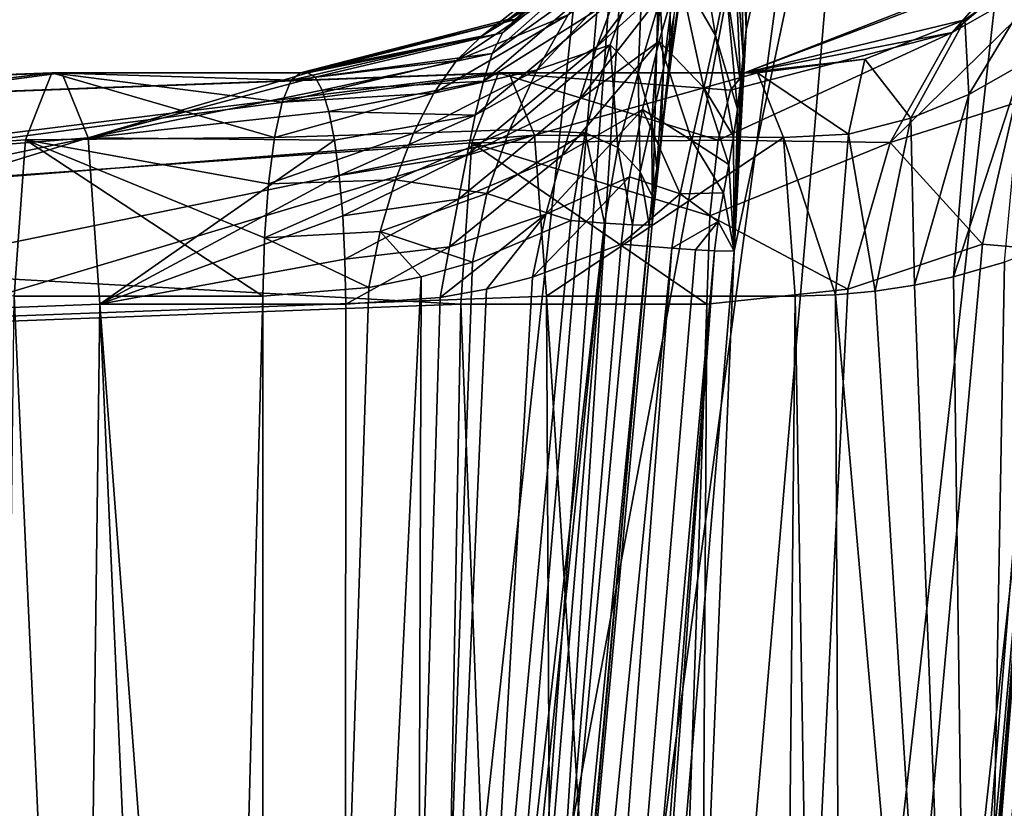
# Model space of a CAD drawing. Units: inches. Extents: x -12 to 12, y -0.4 to 8.4.
# Drawn here: x -8 to -7.8, y 4.5 to 4.7 of the extents above; entities that cross this region are included whole.
import ezdxf

# ---------------------------------------------------------------- set-up
doc = ezdxf.new("R2010")
doc.units = ezdxf.units.IN
doc.header["$LTSCALE"] = 33.374815
doc.header["$MEASUREMENT"] = 0
for name, color, linetype in [('24560', 7, 'CONTINUOUS'), ('24596', 7, 'CONTINUOUS'), ('24597', 7, 'CONTINUOUS'), ('24679', 7, 'CONTINUOUS'), ('24680', 7, 'CONTINUOUS'), ('24824', 7, 'CONTINUOUS'), ('24825', 7, 'CONTINUOUS'), ('24832', 7, 'CONTINUOUS'), ('24833', 7, 'CONTINUOUS'), ('24835', 7, 'CONTINUOUS'), ('24836', 7, 'CONTINUOUS'), ('24837', 7, 'CONTINUOUS'), ('24838', 7, 'CONTINUOUS'), ('24839', 7, 'CONTINUOUS'), ('24844', 7, 'CONTINUOUS'), ('24879', 7, 'CONTINUOUS'), ('24880', 7, 'CONTINUOUS'), ('24881', 7, 'CONTINUOUS'), ('24882', 7, 'CONTINUOUS'), ('24883', 7, 'CONTINUOUS'), ('24884', 7, 'CONTINUOUS'), ('24885', 7, 'CONTINUOUS'), ('24886', 7, 'CONTINUOUS'), ('24887', 7, 'CONTINUOUS'), ('24888', 7, 'CONTINUOUS'), ('24889', 7, 'CONTINUOUS'), ('24919', 7, 'CONTINUOUS'), ('24920', 7, 'CONTINUOUS'), ('24921', 7, 'CONTINUOUS'), ('24922', 7, 'CONTINUOUS'), ('26010', 7, 'CONTINUOUS')]:
    doc.layers.add(name, color=color, linetype=linetype)

msp = doc.modelspace()

# ---------------------------------------------------------------- linework, layer by layer
at = {"layer": '24560', "linetype": 'Continuous'}
for points in [[(-7.88212, 4.66737, 0.85587), (-7.92149, 4.24425, 0.8398), (-7.90712, 4.65676, 0.85937), (-7.88212, 4.66737, 0.85587)], [(-7.90712, 4.65676, 0.85937), (-7.92149, 4.24425, 0.8398), (-7.92015, 4.653, 0.86129), (-7.90712, 4.65676, 0.85937)], [(-7.92149, 4.24425, 0.8398), (-7.96052, 3.82222, 0.82374), (-7.92015, 4.653, 0.86129), (-7.92149, 4.24425, 0.8398)], [(-7.92015, 4.653, 0.86129), (-7.96052, 3.82222, 0.82374), (-7.93345, 4.6503, 0.86331), (-7.92015, 4.653, 0.86129)], [(-7.93345, 4.6503, 0.86331), (-7.96052, 3.82222, 0.82374), (-7.96046, 4.64814, 0.86759), (-7.93345, 4.6503, 0.86331)], [(-7.98385, 3.77339, 0.82495), (-8.03405, 3.75369, 0.83207), (-8.02373, 4.64814, 0.87788), (-7.98385, 3.77339, 0.82495)], [(-7.96046, 4.64814, 0.86759), (-7.98385, 3.77339, 0.82495), (-8.02373, 4.64814, 0.87788), (-7.96046, 4.64814, 0.86759)], [(-7.96052, 3.82222, 0.82374), (-7.98385, 3.77339, 0.82495), (-7.96046, 4.64814, 0.86759), (-7.96052, 3.82222, 0.82374)]]:
    msp.add_3dface(points, dxfattribs=at)
at = {"layer": '24596', "linetype": 'Continuous'}
for points in [[(-7.96052, 3.82222, 0.82374), (-7.92149, 4.24425, 0.8398), (-7.8735, 4.6667, 0.85267), (-7.96052, 3.82222, 0.82374)], [(-7.96052, 3.82222, 0.82374), (-7.8735, 4.6667, 0.85267), (-7.94477, 3.8211, 0.81501), (-7.96052, 3.82222, 0.82374)], [(-7.8735, 4.6667, 0.85267), (-7.8664, 4.66628, 0.84635), (-7.94477, 3.8211, 0.81501), (-7.8735, 4.6667, 0.85267)], [(-7.88212, 4.66737, 0.85587), (-7.8735, 4.6667, 0.85267), (-7.92149, 4.24425, 0.8398), (-7.88212, 4.66737, 0.85587)], [(-7.86136, 4.6665, 0.82862), (-7.90022, 4.24384, 0.81256), (-7.86215, 4.66622, 0.83783), (-7.86136, 4.6665, 0.82862)], [(-7.8664, 4.66628, 0.84635), (-7.86215, 4.66622, 0.83783), (-7.94477, 3.8211, 0.81501), (-7.8664, 4.66628, 0.84635)], [(-7.86215, 4.66622, 0.83783), (-7.93907, 3.82129, 0.7965), (-7.94477, 3.8211, 0.81501), (-7.86215, 4.66622, 0.83783)], [(-7.90022, 4.24384, 0.81256), (-7.93907, 3.82129, 0.7965), (-7.86215, 4.66622, 0.83783), (-7.90022, 4.24384, 0.81256)]]:
    msp.add_3dface(points, dxfattribs=at)
at = {"layer": '24597', "linetype": 'Continuous'}
for points in [[(-7.78216, 3.82129, 1.76105), (-7.01576, 3.82128, 3.80023), (-6.99341, 5.6215, 3.50234), (-7.78216, 3.82129, 1.76105)], [(-7.7504, 4.24384, 1.73351), (-7.78216, 3.82129, 1.76105), (-6.99341, 5.6215, 3.50234), (-7.7504, 4.24384, 1.73351)], [(-7.87536, 3.82128, 1.28117), (-7.83216, 3.82129, 1.52324), (-7.71423, 5.25715, 1.47121), (-7.87536, 3.82128, 1.28117)], [(-7.84054, 4.65957, 1.01164), (-7.87536, 3.82128, 1.28117), (-7.71423, 5.25715, 1.47121), (-7.84054, 4.65957, 1.01164)], [(-7.83747, 4.71589, 0.99694), (-7.84054, 4.65957, 1.01164), (-7.71423, 5.25715, 1.47121), (-7.83747, 4.71589, 0.99694)], [(-7.83719, 4.74233, 0.98071), (-7.83747, 4.71589, 0.99694), (-7.71423, 5.25715, 1.47121), (-7.83719, 4.74233, 0.98071)], [(-7.83216, 3.82129, 1.52324), (-7.79453, 4.24042, 1.5245), (-7.71423, 5.25715, 1.47121), (-7.83216, 3.82129, 1.52324)], [(-7.79453, 4.24042, 1.5245), (-7.7569, 4.65957, 1.52576), (-7.71423, 5.25715, 1.47121), (-7.79453, 4.24042, 1.5245)], [(-7.97858, 3.82128, 0.07041), (-7.93907, 3.82129, 0.7965), (-7.85313, 4.98315, -0.6158), (-7.97858, 3.82128, 0.07041)], [(-7.9025, 4.40218, -0.63603), (-7.97858, 3.82128, 0.07041), (-7.85313, 4.98315, -0.6158), (-7.9025, 4.40218, -0.63603)], [(-7.93907, 3.82129, 0.7965), (-7.90022, 4.24384, 0.81256), (-7.85313, 4.98315, -0.6158), (-7.93907, 3.82129, 0.7965)], [(-7.90022, 4.24384, 0.81256), (-7.86136, 4.6665, 0.82862), (-7.85313, 4.98315, -0.6158), (-7.90022, 4.24384, 0.81256)], [(-7.86136, 4.6665, 0.82862), (-7.85694, 4.70743, 0.83671), (-7.85313, 4.98315, -0.6158), (-7.86136, 4.6665, 0.82862)], [(-7.85694, 4.70743, 0.83671), (-7.85156, 4.74381, 0.85687), (-7.85313, 4.98315, -0.6158), (-7.85694, 4.70743, 0.83671)], [(-7.87583, 4.24042, 1.02477), (-7.87536, 3.82128, 1.28117), (-7.84054, 4.65957, 1.01164), (-7.87583, 4.24042, 1.02477)]]:
    msp.add_3dface(points, dxfattribs=at)
at = {"layer": '24679', "linetype": 'Continuous'}
for points in [[(-7.74696, 4.66736, 1.68669), (-7.77921, 4.24412, 1.71441), (-7.7922, 3.82106, 1.74611), (-7.74696, 4.66736, 1.68669)], [(-7.74696, 4.66736, 1.68669), (-7.7922, 3.82106, 1.74611), (-7.72902, 4.66628, 1.69074), (-7.74696, 4.66736, 1.68669)], [(-7.7922, 3.82106, 1.74611), (-7.78216, 3.82129, 1.76105), (-7.72902, 4.66628, 1.69074), (-7.7922, 3.82106, 1.74611)], [(-7.78216, 3.82129, 1.76105), (-7.7504, 4.24384, 1.73351), (-7.72902, 4.66628, 1.69074), (-7.78216, 3.82129, 1.76105)]]:
    msp.add_3dface(points, dxfattribs=at)
at = {"layer": '24680', "linetype": 'Continuous'}
for points in [[(-7.74696, 4.66736, 1.68669), (-7.75919, 4.66155, 1.68899), (-7.77921, 4.24412, 1.71441), (-7.74696, 4.66736, 1.68669)], [(-7.75919, 4.66155, 1.68899), (-7.77177, 4.65678, 1.69129), (-7.77921, 4.24412, 1.71441), (-7.75919, 4.66155, 1.68899)], [(-7.77177, 4.65678, 1.69129), (-7.78473, 4.65302, 1.6936), (-7.77921, 4.24412, 1.71441), (-7.77177, 4.65678, 1.69129)], [(-7.78473, 4.65302, 1.6936), (-7.79464, 4.65089, 1.69532), (-7.77921, 4.24412, 1.71441), (-7.78473, 4.65302, 1.6936)], [(-7.80464, 4.64937, 1.69703), (-7.81475, 4.64845, 1.69872), (-7.77921, 4.24412, 1.71441), (-7.80464, 4.64937, 1.69703)], [(-7.79464, 4.65089, 1.69532), (-7.80464, 4.64937, 1.69703), (-7.77921, 4.24412, 1.71441), (-7.79464, 4.65089, 1.69532)], [(-7.88825, 4.64814, 1.7107), (-8.04794, 4.64215, 1.73699), (-7.88351, 3.7537, 1.75742), (-7.88825, 4.64814, 1.7107)], [(-7.82497, 4.64814, 1.7004), (-7.88825, 4.64814, 1.7107), (-7.83365, 3.77339, 1.74826), (-7.82497, 4.64814, 1.7004)], [(-7.83365, 3.77339, 1.74826), (-7.88825, 4.64814, 1.7107), (-7.88351, 3.7537, 1.75742), (-7.83365, 3.77339, 1.74826)], [(-7.81114, 3.82222, 1.74201), (-7.82497, 4.64814, 1.7004), (-7.83365, 3.77339, 1.74826), (-7.81114, 3.82222, 1.74201)], [(-7.81475, 4.64845, 1.69872), (-7.82497, 4.64814, 1.7004), (-7.81114, 3.82222, 1.74201), (-7.81475, 4.64845, 1.69872)], [(-7.77921, 4.24412, 1.71441), (-7.81475, 4.64845, 1.69872), (-7.81114, 3.82222, 1.74201), (-7.77921, 4.24412, 1.71441)], [(-7.88351, 3.7537, 1.75742), (-8.04794, 4.64215, 1.73699), (-8.1061, 3.75368, 1.79363), (-7.88351, 3.7537, 1.75742)]]:
    msp.add_3dface(points, dxfattribs=at)
at = {"layer": '24824', "linetype": 'Continuous'}
for points in [[(-7.90044, 4.705, 1.63578), (-7.89787, 4.705, 1.65156), (-7.83786, 4.705, 1.6256), (-7.90044, 4.705, 1.63578)], [(-7.89787, 4.705, 1.65156), (-7.83459, 4.705, 1.64126), (-7.83623, 4.705, 1.63344), (-7.89787, 4.705, 1.65156)], [(-7.83786, 4.705, 1.6256), (-7.89787, 4.705, 1.65156), (-7.83623, 4.705, 1.63344), (-7.83786, 4.705, 1.6256)]]:
    msp.add_3dface(points, dxfattribs=at)
at = {"layer": '24825', "linetype": 'Continuous'}
for points in [[(-8.01411, 4.705, 0.93702), (-8.01155, 4.705, 0.9528), (-7.95084, 4.705, 0.92673), (-8.01411, 4.705, 0.93702)], [(-7.95084, 4.705, 0.92673), (-8.01155, 4.705, 0.9528), (-7.94991, 4.705, 0.93468), (-7.95084, 4.705, 0.92673)], [(-7.94991, 4.705, 0.93468), (-8.01155, 4.705, 0.9528), (-7.94897, 4.705, 0.94262), (-7.94991, 4.705, 0.93468)]]:
    msp.add_3dface(points, dxfattribs=at)
at = {"layer": '24832', "linetype": 'Continuous'}
for points in [[(-7.83459, 4.705, 1.64126), (-7.89787, 4.705, 1.65156), (-7.89134, 4.6891, 1.69172), (-7.83459, 4.705, 1.64126)], [(-7.82796, 4.68852, 1.68203), (-7.83459, 4.705, 1.64126), (-7.89134, 4.6891, 1.69172), (-7.82796, 4.68852, 1.68203)], [(-7.88825, 4.64814, 1.7107), (-7.82796, 4.68852, 1.68203), (-7.89134, 4.6891, 1.69172), (-7.88825, 4.64814, 1.7107)], [(-7.88825, 4.64814, 1.7107), (-7.82497, 4.64814, 1.7004), (-7.82796, 4.68852, 1.68203), (-7.88825, 4.64814, 1.7107)]]:
    msp.add_3dface(points, dxfattribs=at)
at = {"layer": '24833', "linetype": 'Continuous'}
for points in [[(-7.78182, 4.71846, 1.63291), (-7.78081, 4.69946, 1.67319), (-7.75969, 4.73448, 1.62855), (-7.78182, 4.71846, 1.63291)], [(-7.78081, 4.69946, 1.67319), (-7.76712, 4.70723, 1.67047), (-7.75969, 4.73448, 1.62855), (-7.78081, 4.69946, 1.67319)], [(-7.80729, 4.70842, 1.63726), (-7.79561, 4.69342, 1.67588), (-7.78182, 4.71846, 1.63291), (-7.80729, 4.70842, 1.63726)], [(-7.79561, 4.69342, 1.67588), (-7.78081, 4.69946, 1.67319), (-7.78182, 4.71846, 1.63291), (-7.79561, 4.69342, 1.67588)], [(-7.83459, 4.705, 1.64126), (-7.81142, 4.68937, 1.67861), (-7.80729, 4.70842, 1.63726), (-7.83459, 4.705, 1.64126)], [(-7.81142, 4.68937, 1.67861), (-7.79561, 4.69342, 1.67588), (-7.80729, 4.70842, 1.63726), (-7.81142, 4.68937, 1.67861)], [(-7.78473, 4.65302, 1.6936), (-7.77177, 4.65678, 1.69129), (-7.76712, 4.70723, 1.67047), (-7.78473, 4.65302, 1.6936)], [(-7.78473, 4.65302, 1.6936), (-7.76712, 4.70723, 1.67047), (-7.78081, 4.69946, 1.67319), (-7.78473, 4.65302, 1.6936)], [(-7.82796, 4.68852, 1.68203), (-7.81142, 4.68937, 1.67861), (-7.83459, 4.705, 1.64126), (-7.82796, 4.68852, 1.68203)], [(-7.79464, 4.65089, 1.69532), (-7.78081, 4.69946, 1.67319), (-7.79561, 4.69342, 1.67588), (-7.79464, 4.65089, 1.69532)], [(-7.79464, 4.65089, 1.69532), (-7.78473, 4.65302, 1.6936), (-7.78081, 4.69946, 1.67319), (-7.79464, 4.65089, 1.69532)], [(-7.80464, 4.64937, 1.69703), (-7.79561, 4.69342, 1.67588), (-7.81142, 4.68937, 1.67861), (-7.80464, 4.64937, 1.69703)], [(-7.80464, 4.64937, 1.69703), (-7.79464, 4.65089, 1.69532), (-7.79561, 4.69342, 1.67588), (-7.80464, 4.64937, 1.69703)], [(-7.81475, 4.64845, 1.69872), (-7.81142, 4.68937, 1.67861), (-7.82796, 4.68852, 1.68203), (-7.81475, 4.64845, 1.69872)], [(-7.81475, 4.64845, 1.69872), (-7.80464, 4.64937, 1.69703), (-7.81142, 4.68937, 1.67861), (-7.81475, 4.64845, 1.69872)], [(-7.82497, 4.64814, 1.7004), (-7.81475, 4.64845, 1.69872), (-7.82796, 4.68852, 1.68203), (-7.82497, 4.64814, 1.7004)]]:
    msp.add_3dface(points, dxfattribs=at)
at = {"layer": '24835', "linetype": 'Continuous'}
for points in [[(-7.83786, 4.705, 1.6256), (-7.75969, 4.73448, 1.62855), (-7.76226, 4.73454, 1.61592), (-7.83786, 4.705, 1.6256)], [(-7.78182, 4.71846, 1.63291), (-7.75969, 4.73448, 1.62855), (-7.83786, 4.705, 1.6256), (-7.78182, 4.71846, 1.63291)], [(-7.80729, 4.70842, 1.63726), (-7.78182, 4.71846, 1.63291), (-7.83786, 4.705, 1.6256), (-7.80729, 4.70842, 1.63726)], [(-7.80729, 4.70842, 1.63726), (-7.83786, 4.705, 1.6256), (-7.83623, 4.705, 1.63344), (-7.80729, 4.70842, 1.63726)], [(-7.83459, 4.705, 1.64126), (-7.80729, 4.70842, 1.63726), (-7.83623, 4.705, 1.63344), (-7.83459, 4.705, 1.64126)]]:
    msp.add_3dface(points, dxfattribs=at)
at = {"layer": '24836', "linetype": 'Continuous'}
for points in [[(-7.76226, 4.73454, 1.61592), (-7.73862, 4.76812, 1.59051), (-7.78503, 4.71524, 1.58916), (-7.76226, 4.73454, 1.61592)], [(-7.73862, 4.76812, 1.59051), (-7.75496, 4.7324, 1.5714), (-7.78503, 4.71524, 1.58916), (-7.73862, 4.76812, 1.59051)], [(-7.83786, 4.705, 1.6256), (-7.76226, 4.73454, 1.61592), (-7.78503, 4.71524, 1.58916), (-7.83786, 4.705, 1.6256)], [(-7.75496, 4.7324, 1.5714), (-7.76915, 4.69725, 1.55914), (-7.80088, 4.68725, 1.56888), (-7.75496, 4.7324, 1.5714)], [(-7.78503, 4.71524, 1.58916), (-7.75496, 4.7324, 1.5714), (-7.80088, 4.68725, 1.56888), (-7.78503, 4.71524, 1.58916)], [(-7.78503, 4.71524, 1.58916), (-7.80088, 4.68725, 1.56888), (-7.84461, 4.68779, 1.58409), (-7.78503, 4.71524, 1.58916)], [(-7.84149, 4.70057, 1.60327), (-7.78503, 4.71524, 1.58916), (-7.84461, 4.68779, 1.58409), (-7.84149, 4.70057, 1.60327)], [(-7.83786, 4.705, 1.6256), (-7.78503, 4.71524, 1.58916), (-7.84149, 4.70057, 1.60327), (-7.83786, 4.705, 1.6256)], [(-7.76915, 4.69725, 1.55914), (-7.77734, 4.66132, 1.55525), (-7.80088, 4.68725, 1.56888), (-7.76915, 4.69725, 1.55914)], [(-7.84461, 4.68779, 1.58409), (-7.80088, 4.68725, 1.56888), (-7.84672, 4.66858, 1.57115), (-7.84461, 4.68779, 1.58409)], [(-7.80088, 4.68725, 1.56888), (-7.81163, 4.64991, 1.56062), (-7.84672, 4.66858, 1.57115), (-7.80088, 4.68725, 1.56888)], [(-7.80088, 4.68725, 1.56888), (-7.77734, 4.66132, 1.55525), (-7.81163, 4.64991, 1.56062), (-7.80088, 4.68725, 1.56888)], [(-7.84672, 4.66858, 1.57115), (-7.81163, 4.64991, 1.56062), (-7.84749, 4.64605, 1.56639), (-7.84672, 4.66858, 1.57115)]]:
    msp.add_3dface(points, dxfattribs=at)
at = {"layer": '24837', "linetype": 'Continuous'}
msp.add_3dface([(-7.76092, 4.65987, 1.54485), (-7.77734, 4.66132, 1.55525), (-7.76915, 4.69725, 1.55914), (-7.76092, 4.65987, 1.54485)], dxfattribs=at)
at = {"layer": '24838', "linetype": 'Continuous'}
for points in [[(-7.76092, 4.65987, 1.54485), (-7.85258, 3.82303, 1.55266), (-7.77734, 4.66132, 1.55525), (-7.76092, 4.65987, 1.54485)], [(-7.83641, 3.82161, 1.54263), (-7.85258, 3.82303, 1.55266), (-7.76092, 4.65987, 1.54485), (-7.83641, 3.82161, 1.54263)], [(-7.83216, 3.82129, 1.52324), (-7.83641, 3.82161, 1.54263), (-7.76092, 4.65987, 1.54485), (-7.83216, 3.82129, 1.52324)], [(-7.83216, 3.82129, 1.52324), (-7.76092, 4.65987, 1.54485), (-7.79453, 4.24042, 1.5245), (-7.83216, 3.82129, 1.52324)], [(-7.7569, 4.65957, 1.52576), (-7.79453, 4.24042, 1.5245), (-7.76092, 4.65987, 1.54485), (-7.7569, 4.65957, 1.52576)]]:
    msp.add_3dface(points, dxfattribs=at)
at = {"layer": '24839', "linetype": 'Continuous'}
for points in [[(-7.77734, 4.66132, 1.55525), (-7.85258, 3.82303, 1.55266), (-7.81163, 4.64991, 1.56062), (-7.77734, 4.66132, 1.55525)], [(-7.81163, 4.64991, 1.56062), (-7.85258, 3.82303, 1.55266), (-7.84749, 4.64605, 1.56639), (-7.81163, 4.64991, 1.56062)], [(-7.91007, 4.64605, 1.57657), (-7.92658, 3.75456, 1.56349), (-8.06982, 4.64006, 1.60245), (-7.91007, 4.64605, 1.57657)], [(-7.87649, 3.77427, 1.55569), (-7.92658, 3.75456, 1.56349), (-7.91007, 4.64605, 1.57657), (-7.87649, 3.77427, 1.55569)], [(-7.84749, 4.64605, 1.56639), (-7.87649, 3.77427, 1.55569), (-7.91007, 4.64605, 1.57657), (-7.84749, 4.64605, 1.56639)], [(-7.85258, 3.82303, 1.55266), (-7.87649, 3.77427, 1.55569), (-7.84749, 4.64605, 1.56639), (-7.85258, 3.82303, 1.55266)], [(-8.06982, 4.64006, 1.60245), (-7.92658, 3.75456, 1.56349), (-8.14886, 3.75456, 1.59965), (-8.06982, 4.64006, 1.60245)]]:
    msp.add_3dface(points, dxfattribs=at)
at = {"layer": '24844', "linetype": 'Continuous'}
for points in [[(-7.86926, 4.66132, 0.99016), (-7.8918, 4.65292, 0.99398), (-7.9398, 3.82303, 1.01646), (-7.86926, 4.66132, 0.99016)], [(-7.8918, 4.65292, 0.99398), (-7.90357, 4.64992, 0.99594), (-7.9398, 3.82303, 1.01646), (-7.8918, 4.65292, 0.99398)], [(-7.90357, 4.64992, 0.99594), (-7.91536, 4.64778, 0.9979), (-7.9398, 3.82303, 1.01646), (-7.90357, 4.64992, 0.99594)], [(-7.91536, 4.64778, 0.9979), (-7.93934, 4.64605, 1.00183), (-7.9398, 3.82303, 1.01646), (-7.91536, 4.64778, 0.9979)], [(-8.00191, 4.64605, 1.01201), (-8.16163, 4.64006, 1.0381), (-8.01343, 3.75456, 1.02965), (-8.00191, 4.64605, 1.01201)], [(-7.96344, 3.77427, 1.02117), (-8.00191, 4.64605, 1.01201), (-8.01343, 3.75456, 1.02965), (-7.96344, 3.77427, 1.02117)], [(-7.93934, 4.64605, 1.00183), (-8.00191, 4.64605, 1.01201), (-7.9398, 3.82303, 1.01646), (-7.93934, 4.64605, 1.00183)], [(-7.9398, 3.82303, 1.01646), (-8.00191, 4.64605, 1.01201), (-7.96344, 3.77427, 1.02117), (-7.9398, 3.82303, 1.01646)], [(-8.01343, 3.75456, 1.02965), (-8.16163, 4.64006, 1.0381), (-8.23571, 3.75456, 1.06581), (-8.01343, 3.75456, 1.02965)]]:
    msp.add_3dface(points, dxfattribs=at)
at = {"layer": '24879', "linetype": 'Continuous'}
for points in [[(-7.86926, 4.66132, 0.99016), (-7.9398, 3.82303, 1.01646), (-7.85637, 4.66028, 0.99152), (-7.86926, 4.66132, 0.99016)], [(-7.85637, 4.66028, 0.99152), (-7.9398, 3.82303, 1.01646), (-7.92062, 3.82157, 1.02136), (-7.85637, 4.66028, 0.99152)], [(-7.85039, 4.65988, 0.99482), (-7.85637, 4.66028, 0.99152), (-7.92062, 3.82157, 1.02136), (-7.85039, 4.65988, 0.99482)], [(-7.84552, 4.65962, 0.99963), (-7.85039, 4.65988, 0.99482), (-7.92062, 3.82157, 1.02136), (-7.84552, 4.65962, 0.99963)], [(-7.91111, 3.82129, 1.0379), (-7.84552, 4.65962, 0.99963), (-7.92062, 3.82157, 1.02136), (-7.91111, 3.82129, 1.0379)], [(-7.91111, 3.82129, 1.0379), (-7.87583, 4.24042, 1.02477), (-7.84552, 4.65962, 0.99963), (-7.91111, 3.82129, 1.0379)], [(-7.87583, 4.24042, 1.02477), (-7.84054, 4.65957, 1.01164), (-7.84552, 4.65962, 0.99963), (-7.87583, 4.24042, 1.02477)]]:
    msp.add_3dface(points, dxfattribs=at)
at = {"layer": '24880', "linetype": 'Continuous'}
for points in [[(-7.84055, 4.74012, 0.97388), (-7.83821, 4.70908, 0.99819), (-7.83887, 4.75238, 0.9683), (-7.84055, 4.74012, 0.97388)], [(-7.83747, 4.71589, 0.99694), (-7.83719, 4.74233, 0.98071), (-7.83887, 4.75238, 0.9683), (-7.83747, 4.71589, 0.99694)], [(-7.83821, 4.70908, 0.99819), (-7.83747, 4.71589, 0.99694), (-7.83887, 4.75238, 0.9683), (-7.83821, 4.70908, 0.99819)], [(-7.85038, 4.74511, 0.95916), (-7.85461, 4.73069, 0.96788), (-7.84525, 4.71442, 0.98354), (-7.85038, 4.74511, 0.95916)], [(-7.85038, 4.74511, 0.95916), (-7.84525, 4.71442, 0.98354), (-7.84267, 4.72748, 0.97906), (-7.85038, 4.74511, 0.95916)], [(-7.84267, 4.72748, 0.97906), (-7.83889, 4.7025, 0.99922), (-7.84055, 4.74012, 0.97388), (-7.84267, 4.72748, 0.97906)], [(-7.83889, 4.7025, 0.99922), (-7.83821, 4.70908, 0.99819), (-7.84055, 4.74012, 0.97388), (-7.83889, 4.7025, 0.99922)], [(-7.85461, 4.73069, 0.96788), (-7.85961, 4.71299, 0.97703), (-7.84821, 4.70111, 0.98715), (-7.85461, 4.73069, 0.96788)], [(-7.85461, 4.73069, 0.96788), (-7.84821, 4.70111, 0.98715), (-7.84525, 4.71442, 0.98354), (-7.85461, 4.73069, 0.96788)], [(-7.84525, 4.71442, 0.98354), (-7.83969, 4.69573, 1.00004), (-7.84267, 4.72748, 0.97906), (-7.84525, 4.71442, 0.98354)], [(-7.83969, 4.69573, 1.00004), (-7.83889, 4.7025, 0.99922), (-7.84267, 4.72748, 0.97906), (-7.83969, 4.69573, 1.00004)], [(-7.84821, 4.70111, 0.98715), (-7.84067, 4.68875, 1.00054), (-7.84525, 4.71442, 0.98354), (-7.84821, 4.70111, 0.98715)], [(-7.84067, 4.68875, 1.00054), (-7.83969, 4.69573, 1.00004), (-7.84525, 4.71442, 0.98354), (-7.84067, 4.68875, 1.00054)], [(-7.84054, 4.65957, 1.01164), (-7.83747, 4.71589, 0.99694), (-7.83821, 4.70908, 0.99819), (-7.84054, 4.65957, 1.01164)], [(-7.85961, 4.71299, 0.97703), (-7.86387, 4.69561, 0.98385), (-7.85133, 4.68769, 0.98979), (-7.85961, 4.71299, 0.97703)], [(-7.85961, 4.71299, 0.97703), (-7.85133, 4.68769, 0.98979), (-7.84821, 4.70111, 0.98715), (-7.85961, 4.71299, 0.97703)], [(-7.83889, 4.7025, 0.99922), (-7.84054, 4.65957, 1.01164), (-7.83821, 4.70908, 0.99819), (-7.83889, 4.7025, 0.99922)], [(-7.83969, 4.69573, 1.00004), (-7.84054, 4.65957, 1.01164), (-7.83889, 4.7025, 0.99922), (-7.83969, 4.69573, 1.00004)], [(-7.85133, 4.68769, 0.98979), (-7.84186, 4.68163, 1.00073), (-7.84821, 4.70111, 0.98715), (-7.85133, 4.68769, 0.98979)], [(-7.84186, 4.68163, 1.00073), (-7.84067, 4.68875, 1.00054), (-7.84821, 4.70111, 0.98715), (-7.84186, 4.68163, 1.00073)], [(-7.86387, 4.69561, 0.98385), (-7.86712, 4.67844, 0.98821), (-7.85426, 4.67414, 0.99145), (-7.86387, 4.69561, 0.98385)], [(-7.86387, 4.69561, 0.98385), (-7.85426, 4.67414, 0.99145), (-7.85133, 4.68769, 0.98979), (-7.86387, 4.69561, 0.98385)], [(-7.84067, 4.68875, 1.00054), (-7.84054, 4.65957, 1.01164), (-7.83969, 4.69573, 1.00004), (-7.84067, 4.68875, 1.00054)], [(-7.85426, 4.67414, 0.99145), (-7.84322, 4.67444, 1.00065), (-7.85133, 4.68769, 0.98979), (-7.85426, 4.67414, 0.99145)], [(-7.84322, 4.67444, 1.00065), (-7.84186, 4.68163, 1.00073), (-7.85133, 4.68769, 0.98979), (-7.84322, 4.67444, 1.00065)], [(-7.84186, 4.68163, 1.00073), (-7.84054, 4.65957, 1.01164), (-7.84067, 4.68875, 1.00054), (-7.84186, 4.68163, 1.00073)], [(-7.84322, 4.67444, 1.00065), (-7.84054, 4.65957, 1.01164), (-7.84186, 4.68163, 1.00073), (-7.84322, 4.67444, 1.00065)], [(-7.86712, 4.67844, 0.98821), (-7.86926, 4.66132, 0.99016), (-7.85426, 4.67414, 0.99145), (-7.86712, 4.67844, 0.98821)], [(-7.86926, 4.66132, 0.99016), (-7.85637, 4.66028, 0.99152), (-7.85426, 4.67414, 0.99145), (-7.86926, 4.66132, 0.99016)], [(-7.85637, 4.66028, 0.99152), (-7.84462, 4.66715, 1.00038), (-7.85426, 4.67414, 0.99145), (-7.85637, 4.66028, 0.99152)], [(-7.84462, 4.66715, 1.00038), (-7.84322, 4.67444, 1.00065), (-7.85426, 4.67414, 0.99145), (-7.84462, 4.66715, 1.00038)], [(-7.84462, 4.66715, 1.00038), (-7.84054, 4.65957, 1.01164), (-7.84322, 4.67444, 1.00065), (-7.84462, 4.66715, 1.00038)], [(-7.85039, 4.65988, 0.99482), (-7.84462, 4.66715, 1.00038), (-7.85637, 4.66028, 0.99152), (-7.85039, 4.65988, 0.99482)], [(-7.84552, 4.65962, 0.99963), (-7.84462, 4.66715, 1.00038), (-7.85039, 4.65988, 0.99482), (-7.84552, 4.65962, 0.99963)], [(-7.84552, 4.65962, 0.99963), (-7.84054, 4.65957, 1.01164), (-7.84462, 4.66715, 1.00038), (-7.84552, 4.65962, 0.99963)]]:
    msp.add_3dface(points, dxfattribs=at)
at = {"layer": '24881', "linetype": 'Continuous'}
for points in [[(-7.8565, 4.7557, 0.92402), (-7.89641, 4.71848, 0.93237), (-7.89943, 4.71514, 0.94405), (-7.8565, 4.7557, 0.92402)], [(-7.86157, 4.74577, 0.93577), (-7.8565, 4.7557, 0.92402), (-7.89943, 4.71514, 0.94405), (-7.86157, 4.74577, 0.93577)], [(-7.8565, 4.7557, 0.92402), (-7.87419, 4.73455, 0.92784), (-7.89641, 4.71848, 0.93237), (-7.8565, 4.7557, 0.92402)], [(-7.90208, 4.70991, 0.95559), (-7.86157, 4.74577, 0.93577), (-7.89943, 4.71514, 0.94405), (-7.90208, 4.70991, 0.95559)], [(-7.86646, 4.73531, 0.94779), (-7.86157, 4.74577, 0.93577), (-7.90208, 4.70991, 0.95559), (-7.86646, 4.73531, 0.94779)], [(-7.87547, 4.71157, 0.97025), (-7.85038, 4.74511, 0.95916), (-7.87101, 4.72392, 0.95949), (-7.87547, 4.71157, 0.97025)], [(-7.85461, 4.73069, 0.96788), (-7.85038, 4.74511, 0.95916), (-7.87547, 4.71157, 0.97025), (-7.85461, 4.73069, 0.96788)], [(-7.87101, 4.72392, 0.95949), (-7.86646, 4.73531, 0.94779), (-7.90432, 4.70287, 0.96656), (-7.87101, 4.72392, 0.95949)], [(-7.90432, 4.70287, 0.96656), (-7.86646, 4.73531, 0.94779), (-7.90208, 4.70991, 0.95559), (-7.90432, 4.70287, 0.96656)], [(-7.8799, 4.6982, 0.97939), (-7.85461, 4.73069, 0.96788), (-7.87547, 4.71157, 0.97025), (-7.8799, 4.6982, 0.97939)], [(-7.85961, 4.71299, 0.97703), (-7.85461, 4.73069, 0.96788), (-7.8799, 4.6982, 0.97939), (-7.85961, 4.71299, 0.97703)], [(-7.90638, 4.6942, 0.97649), (-7.87101, 4.72392, 0.95949), (-7.90432, 4.70287, 0.96656), (-7.90638, 4.6942, 0.97649)], [(-7.87547, 4.71157, 0.97025), (-7.87101, 4.72392, 0.95949), (-7.90638, 4.6942, 0.97649), (-7.87547, 4.71157, 0.97025)], [(-7.89641, 4.71848, 0.93237), (-7.94897, 4.705, 0.94262), (-7.89943, 4.71514, 0.94405), (-7.89641, 4.71848, 0.93237)], [(-7.89943, 4.71514, 0.94405), (-7.94897, 4.705, 0.94262), (-7.94712, 4.70389, 0.95396), (-7.89943, 4.71514, 0.94405)], [(-7.90208, 4.70991, 0.95559), (-7.89943, 4.71514, 0.94405), (-7.94712, 4.70389, 0.95396), (-7.90208, 4.70991, 0.95559)], [(-7.8799, 4.6982, 0.97939), (-7.87547, 4.71157, 0.97025), (-7.90846, 4.68407, 0.98488), (-7.8799, 4.6982, 0.97939)], [(-7.90846, 4.68407, 0.98488), (-7.87547, 4.71157, 0.97025), (-7.90638, 4.6942, 0.97649), (-7.90846, 4.68407, 0.98488)], [(-7.88429, 4.68394, 0.98651), (-7.85961, 4.71299, 0.97703), (-7.8799, 4.6982, 0.97939), (-7.88429, 4.68394, 0.98651)], [(-7.86387, 4.69561, 0.98385), (-7.85961, 4.71299, 0.97703), (-7.88429, 4.68394, 0.98651), (-7.86387, 4.69561, 0.98385)], [(-7.94534, 4.70058, 0.96494), (-7.90208, 4.70991, 0.95559), (-7.94712, 4.70389, 0.95396), (-7.94534, 4.70058, 0.96494)], [(-7.90432, 4.70287, 0.96656), (-7.90208, 4.70991, 0.95559), (-7.94534, 4.70058, 0.96494), (-7.90432, 4.70287, 0.96656)], [(-7.94368, 4.69515, 0.97514), (-7.90432, 4.70287, 0.96656), (-7.94534, 4.70058, 0.96494), (-7.94368, 4.69515, 0.97514)], [(-7.90638, 4.6942, 0.97649), (-7.90432, 4.70287, 0.96656), (-7.94368, 4.69515, 0.97514), (-7.90638, 4.6942, 0.97649)], [(-7.88429, 4.68394, 0.98651), (-7.8799, 4.6982, 0.97939), (-7.91068, 4.6728, 0.9914), (-7.88429, 4.68394, 0.98651)], [(-7.91068, 4.6728, 0.9914), (-7.8799, 4.6982, 0.97939), (-7.90846, 4.68407, 0.98488), (-7.91068, 4.6728, 0.9914)], [(-7.94222, 4.6878, 0.98413), (-7.90638, 4.6942, 0.97649), (-7.94368, 4.69515, 0.97514), (-7.94222, 4.6878, 0.98413)], [(-7.94101, 4.67882, 0.99154), (-7.90638, 4.6942, 0.97649), (-7.94222, 4.6878, 0.98413), (-7.94101, 4.67882, 0.99154)], [(-7.90846, 4.68407, 0.98488), (-7.90638, 4.6942, 0.97649), (-7.94101, 4.67882, 0.99154), (-7.90846, 4.68407, 0.98488)], [(-7.8884, 4.66899, 0.99137), (-7.86387, 4.69561, 0.98385), (-7.88429, 4.68394, 0.98651), (-7.8884, 4.66899, 0.99137)], [(-7.86712, 4.67844, 0.98821), (-7.86387, 4.69561, 0.98385), (-7.8884, 4.66899, 0.99137), (-7.86712, 4.67844, 0.98821)], [(-7.94011, 4.66858, 0.99708), (-7.90846, 4.68407, 0.98488), (-7.94101, 4.67882, 0.99154), (-7.94011, 4.66858, 0.99708)], [(-7.91068, 4.6728, 0.9914), (-7.90846, 4.68407, 0.98488), (-7.94011, 4.66858, 0.99708), (-7.91068, 4.6728, 0.9914)], [(-7.91298, 4.66069, 0.99578), (-7.88429, 4.68394, 0.98651), (-7.91068, 4.6728, 0.9914), (-7.91298, 4.66069, 0.99578)], [(-7.8884, 4.66899, 0.99137), (-7.88429, 4.68394, 0.98651), (-7.91298, 4.66069, 0.99578), (-7.8884, 4.66899, 0.99137)], [(-7.8918, 4.65292, 0.99398), (-7.86926, 4.66132, 0.99016), (-7.86712, 4.67844, 0.98821), (-7.8918, 4.65292, 0.99398)], [(-7.8918, 4.65292, 0.99398), (-7.86712, 4.67844, 0.98821), (-7.8884, 4.66899, 0.99137), (-7.8918, 4.65292, 0.99398)], [(-7.93955, 4.65752, 1.00054), (-7.91068, 4.6728, 0.9914), (-7.94011, 4.66858, 0.99708), (-7.93955, 4.65752, 1.00054)], [(-7.91298, 4.66069, 0.99578), (-7.91068, 4.6728, 0.9914), (-7.93955, 4.65752, 1.00054), (-7.91298, 4.66069, 0.99578)], [(-7.91536, 4.64778, 0.9979), (-7.90357, 4.64992, 0.99594), (-7.8884, 4.66899, 0.99137), (-7.91536, 4.64778, 0.9979)], [(-7.91536, 4.64778, 0.9979), (-7.8884, 4.66899, 0.99137), (-7.91298, 4.66069, 0.99578), (-7.91536, 4.64778, 0.9979)], [(-7.90357, 4.64992, 0.99594), (-7.8918, 4.65292, 0.99398), (-7.8884, 4.66899, 0.99137), (-7.90357, 4.64992, 0.99594)], [(-7.93934, 4.64605, 1.00183), (-7.91298, 4.66069, 0.99578), (-7.93955, 4.65752, 1.00054), (-7.93934, 4.64605, 1.00183)], [(-7.93934, 4.64605, 1.00183), (-7.91536, 4.64778, 0.9979), (-7.91298, 4.66069, 0.99578), (-7.93934, 4.64605, 1.00183)]]:
    msp.add_3dface(points, dxfattribs=at)
at = {"layer": '24882', "linetype": 'Continuous'}
for points in [[(-8.01155, 4.705, 0.9528), (-8.0049, 4.68843, 0.99366), (-7.94897, 4.705, 0.94262), (-8.01155, 4.705, 0.9528)], [(-7.94897, 4.705, 0.94262), (-8.0049, 4.68843, 0.99366), (-7.94712, 4.70389, 0.95396), (-7.94897, 4.705, 0.94262)], [(-8.0049, 4.68843, 0.99366), (-7.94534, 4.70058, 0.96494), (-7.94712, 4.70389, 0.95396), (-8.0049, 4.68843, 0.99366)], [(-8.0049, 4.68843, 0.99366), (-7.94368, 4.69515, 0.97514), (-7.94534, 4.70058, 0.96494), (-8.0049, 4.68843, 0.99366)], [(-8.0049, 4.68843, 0.99366), (-7.94222, 4.6878, 0.98413), (-7.94368, 4.69515, 0.97514), (-8.0049, 4.68843, 0.99366)], [(-8.0049, 4.68843, 0.99366), (-8.00191, 4.64605, 1.01201), (-7.94222, 4.6878, 0.98413), (-8.0049, 4.68843, 0.99366)], [(-8.00191, 4.64605, 1.01201), (-7.94101, 4.67882, 0.99154), (-7.94222, 4.6878, 0.98413), (-8.00191, 4.64605, 1.01201)], [(-8.00191, 4.64605, 1.01201), (-7.94011, 4.66858, 0.99708), (-7.94101, 4.67882, 0.99154), (-8.00191, 4.64605, 1.01201)], [(-8.00191, 4.64605, 1.01201), (-7.93955, 4.65752, 1.00054), (-7.94011, 4.66858, 0.99708), (-8.00191, 4.64605, 1.01201)], [(-8.00191, 4.64605, 1.01201), (-7.93934, 4.64605, 1.00183), (-7.93955, 4.65752, 1.00054), (-8.00191, 4.64605, 1.01201)]]:
    msp.add_3dface(points, dxfattribs=at)
at = {"layer": '24883', "linetype": 'Continuous'}
for points in [[(-8.01155, 4.705, 0.9528), (-8.32925, 4.66278, 1.04817), (-8.0049, 4.68843, 0.99366), (-8.01155, 4.705, 0.9528)], [(-8.32925, 4.66278, 1.04817), (-8.01155, 4.705, 0.9528), (-8.17564, 4.69885, 0.9796), (-8.32925, 4.66278, 1.04817)], [(-8.32925, 4.66278, 1.04817), (-8.32045, 4.62213, 1.06425), (-8.0049, 4.68843, 0.99366), (-8.32925, 4.66278, 1.04817)], [(-8.32045, 4.62213, 1.06425), (-8.16163, 4.64006, 1.0381), (-8.0049, 4.68843, 0.99366), (-8.32045, 4.62213, 1.06425)], [(-8.16163, 4.64006, 1.0381), (-8.00191, 4.64605, 1.01201), (-8.0049, 4.68843, 0.99366), (-8.16163, 4.64006, 1.0381)]]:
    msp.add_3dface(points, dxfattribs=at)
at = {"layer": '24884', "linetype": 'Continuous'}
for points in [[(-8.17564, 4.69885, 0.9796), (-8.01155, 4.705, 0.9528), (-8.17828, 4.69885, 0.96341), (-8.17564, 4.69885, 0.9796)], [(-8.17828, 4.69885, 0.96341), (-8.01155, 4.705, 0.9528), (-8.01411, 4.705, 0.93702), (-8.17828, 4.69885, 0.96341)]]:
    msp.add_3dface(points, dxfattribs=at)
at = {"layer": '24885', "linetype": 'Continuous'}
for points in [[(-8.34556, 4.66473, 0.94844), (-8.17828, 4.69885, 0.96341), (-8.01411, 4.705, 0.93702), (-8.34556, 4.66473, 0.94844)], [(-8.34556, 4.66473, 0.94844), (-8.01411, 4.705, 0.93702), (-8.02084, 4.68794, 0.89566), (-8.34556, 4.66473, 0.94844)], [(-8.02373, 4.64814, 0.87788), (-8.34556, 4.66473, 0.94844), (-8.02084, 4.68794, 0.89566), (-8.02373, 4.64814, 0.87788)]]:
    msp.add_3dface(points, dxfattribs=at)
at = {"layer": '24886', "linetype": 'Continuous'}
for points in [[(-8.02084, 4.68794, 0.89566), (-8.01411, 4.705, 0.93702), (-7.95747, 4.68852, 0.88596), (-8.02084, 4.68794, 0.89566)], [(-8.01411, 4.705, 0.93702), (-7.95084, 4.705, 0.92673), (-7.95323, 4.70311, 0.91198), (-8.01411, 4.705, 0.93702)], [(-7.95747, 4.68852, 0.88596), (-8.01411, 4.705, 0.93702), (-7.9555, 4.69752, 0.89809), (-7.95747, 4.68852, 0.88596)], [(-7.9555, 4.69752, 0.89809), (-8.01411, 4.705, 0.93702), (-7.95323, 4.70311, 0.91198), (-7.9555, 4.69752, 0.89809)], [(-7.96046, 4.64814, 0.86759), (-8.02373, 4.64814, 0.87788), (-8.02084, 4.68794, 0.89566), (-7.96046, 4.64814, 0.86759)], [(-7.95901, 4.67673, 0.87646), (-8.02084, 4.68794, 0.89566), (-7.95747, 4.68852, 0.88596), (-7.95901, 4.67673, 0.87646)], [(-7.96046, 4.64814, 0.86759), (-8.02084, 4.68794, 0.89566), (-7.96003, 4.66296, 0.87022), (-7.96046, 4.64814, 0.86759)], [(-7.96003, 4.66296, 0.87022), (-8.02084, 4.68794, 0.89566), (-7.95901, 4.67673, 0.87646), (-7.96003, 4.66296, 0.87022)]]:
    msp.add_3dface(points, dxfattribs=at)
at = {"layer": '24887', "linetype": 'Continuous'}
for points in [[(-7.89807, 4.7185, 0.91792), (-7.86599, 4.74451, 0.90304), (-7.90482, 4.71433, 0.9069), (-7.89807, 4.7185, 0.91792)], [(-7.86599, 4.74451, 0.90304), (-7.87449, 4.73268, 0.89249), (-7.90482, 4.71433, 0.9069), (-7.86599, 4.74451, 0.90304)], [(-7.86371, 4.73471, 0.87384), (-7.87204, 4.71211, 0.86465), (-7.89065, 4.70569, 0.87376), (-7.86371, 4.73471, 0.87384)], [(-7.88279, 4.71976, 0.88252), (-7.86371, 4.73471, 0.87384), (-7.89065, 4.70569, 0.87376), (-7.88279, 4.71976, 0.88252)], [(-7.87449, 4.73268, 0.89249), (-7.88279, 4.71976, 0.88252), (-7.91113, 4.70806, 0.8961), (-7.87449, 4.73268, 0.89249)], [(-7.87449, 4.73268, 0.89249), (-7.91113, 4.70806, 0.8961), (-7.90482, 4.71433, 0.9069), (-7.87449, 4.73268, 0.89249)], [(-7.88279, 4.71976, 0.88252), (-7.89065, 4.70569, 0.87376), (-7.9169, 4.69975, 0.88607), (-7.88279, 4.71976, 0.88252)], [(-7.88279, 4.71976, 0.88252), (-7.9169, 4.69975, 0.88607), (-7.91113, 4.70806, 0.8961), (-7.88279, 4.71976, 0.88252)], [(-7.95084, 4.705, 0.92673), (-7.89807, 4.7185, 0.91792), (-7.90482, 4.71433, 0.9069), (-7.95084, 4.705, 0.92673)], [(-7.95323, 4.70311, 0.91198), (-7.95084, 4.705, 0.92673), (-7.90482, 4.71433, 0.9069), (-7.95323, 4.70311, 0.91198)], [(-7.91113, 4.70806, 0.8961), (-7.95323, 4.70311, 0.91198), (-7.90482, 4.71433, 0.9069), (-7.91113, 4.70806, 0.8961)], [(-7.87204, 4.71211, 0.86465), (-7.87847, 4.68969, 0.85851), (-7.89769, 4.69047, 0.86689), (-7.87204, 4.71211, 0.86465)], [(-7.89065, 4.70569, 0.87376), (-7.87204, 4.71211, 0.86465), (-7.89769, 4.69047, 0.86689), (-7.89065, 4.70569, 0.87376)], [(-7.9555, 4.69752, 0.89809), (-7.95323, 4.70311, 0.91198), (-7.91113, 4.70806, 0.8961), (-7.9555, 4.69752, 0.89809)], [(-7.9169, 4.69975, 0.88607), (-7.9555, 4.69752, 0.89809), (-7.91113, 4.70806, 0.8961), (-7.9169, 4.69975, 0.88607)], [(-7.89065, 4.70569, 0.87376), (-7.89769, 4.69047, 0.86689), (-7.92212, 4.68958, 0.87728), (-7.89065, 4.70569, 0.87376)], [(-7.89065, 4.70569, 0.87376), (-7.92212, 4.68958, 0.87728), (-7.9169, 4.69975, 0.88607), (-7.89065, 4.70569, 0.87376)], [(-7.95747, 4.68852, 0.88596), (-7.9555, 4.69752, 0.89809), (-7.9169, 4.69975, 0.88607), (-7.95747, 4.68852, 0.88596)], [(-7.92212, 4.68958, 0.87728), (-7.95747, 4.68852, 0.88596), (-7.9169, 4.69975, 0.88607), (-7.92212, 4.68958, 0.87728)], [(-7.95901, 4.67673, 0.87646), (-7.95747, 4.68852, 0.88596), (-7.92212, 4.68958, 0.87728), (-7.95901, 4.67673, 0.87646)], [(-7.92671, 4.67775, 0.87034), (-7.95901, 4.67673, 0.87646), (-7.92212, 4.68958, 0.87728), (-7.92671, 4.67775, 0.87034)], [(-7.89769, 4.69047, 0.86689), (-7.90346, 4.67422, 0.86214), (-7.92671, 4.67775, 0.87034), (-7.89769, 4.69047, 0.86689)], [(-7.89769, 4.69047, 0.86689), (-7.92671, 4.67775, 0.87034), (-7.92212, 4.68958, 0.87728), (-7.89769, 4.69047, 0.86689)], [(-7.89769, 4.69047, 0.86689), (-7.87847, 4.68969, 0.85851), (-7.90346, 4.67422, 0.86214), (-7.89769, 4.69047, 0.86689)], [(-7.87847, 4.68969, 0.85851), (-7.88212, 4.66737, 0.85587), (-7.90346, 4.67422, 0.86214), (-7.87847, 4.68969, 0.85851)], [(-7.96003, 4.66296, 0.87022), (-7.95901, 4.67673, 0.87646), (-7.92671, 4.67775, 0.87034), (-7.96003, 4.66296, 0.87022)], [(-7.93055, 4.6646, 0.86561), (-7.96003, 4.66296, 0.87022), (-7.92671, 4.67775, 0.87034), (-7.93055, 4.6646, 0.86561)], [(-7.90346, 4.67422, 0.86214), (-7.93055, 4.6646, 0.86561), (-7.92671, 4.67775, 0.87034), (-7.90346, 4.67422, 0.86214)], [(-7.90346, 4.67422, 0.86214), (-7.90712, 4.65676, 0.85937), (-7.93055, 4.6646, 0.86561), (-7.90346, 4.67422, 0.86214)], [(-7.88212, 4.66737, 0.85587), (-7.90712, 4.65676, 0.85937), (-7.90346, 4.67422, 0.86214), (-7.88212, 4.66737, 0.85587)], [(-7.93345, 4.6503, 0.86331), (-7.96003, 4.66296, 0.87022), (-7.93055, 4.6646, 0.86561), (-7.93345, 4.6503, 0.86331)], [(-7.92015, 4.653, 0.86129), (-7.93345, 4.6503, 0.86331), (-7.93055, 4.6646, 0.86561), (-7.92015, 4.653, 0.86129)], [(-7.90712, 4.65676, 0.85937), (-7.92015, 4.653, 0.86129), (-7.93055, 4.6646, 0.86561), (-7.90712, 4.65676, 0.85937)], [(-7.93345, 4.6503, 0.86331), (-7.96046, 4.64814, 0.86759), (-7.96003, 4.66296, 0.87022), (-7.93345, 4.6503, 0.86331)]]:
    msp.add_3dface(points, dxfattribs=at)
at = {"layer": '24888', "linetype": 'Continuous'}
for points in [[(-7.85933, 4.72377, 0.86146), (-7.85401, 4.74233, 0.86765), (-7.8585, 4.70616, 0.84798), (-7.85933, 4.72377, 0.86146)], [(-7.8585, 4.70616, 0.84798), (-7.85401, 4.74233, 0.86765), (-7.8559, 4.71922, 0.85023), (-7.8585, 4.70616, 0.84798)], [(-7.85362, 4.73181, 0.85341), (-7.85156, 4.74381, 0.85687), (-7.8576, 4.70129, 0.83657), (-7.85362, 4.73181, 0.85341)], [(-7.85156, 4.74381, 0.85687), (-7.85694, 4.70743, 0.83671), (-7.8576, 4.70129, 0.83657), (-7.85156, 4.74381, 0.85687)], [(-7.87204, 4.71211, 0.86465), (-7.86371, 4.73471, 0.87384), (-7.86499, 4.70489, 0.85679), (-7.87204, 4.71211, 0.86465)], [(-7.86499, 4.70489, 0.85679), (-7.86371, 4.73471, 0.87384), (-7.85933, 4.72377, 0.86146), (-7.86499, 4.70489, 0.85679)], [(-7.8559, 4.71922, 0.85023), (-7.85362, 4.73181, 0.85341), (-7.85835, 4.69453, 0.83628), (-7.8559, 4.71922, 0.85023)], [(-7.85835, 4.69453, 0.83628), (-7.85362, 4.73181, 0.85341), (-7.8576, 4.70129, 0.83657), (-7.85835, 4.69453, 0.83628)], [(-7.86499, 4.70489, 0.85679), (-7.85933, 4.72377, 0.86146), (-7.86147, 4.69291, 0.84664), (-7.86499, 4.70489, 0.85679)], [(-7.86147, 4.69291, 0.84664), (-7.85933, 4.72377, 0.86146), (-7.8585, 4.70616, 0.84798), (-7.86147, 4.69291, 0.84664)], [(-7.8585, 4.70616, 0.84798), (-7.8559, 4.71922, 0.85023), (-7.8592, 4.68763, 0.83634), (-7.8585, 4.70616, 0.84798)], [(-7.8592, 4.68763, 0.83634), (-7.8559, 4.71922, 0.85023), (-7.85835, 4.69453, 0.83628), (-7.8592, 4.68763, 0.83634)], [(-7.87847, 4.68969, 0.85851), (-7.87204, 4.71211, 0.86465), (-7.87015, 4.68598, 0.85366), (-7.87847, 4.68969, 0.85851)], [(-7.87015, 4.68598, 0.85366), (-7.87204, 4.71211, 0.86465), (-7.86499, 4.70489, 0.85679), (-7.87015, 4.68598, 0.85366)], [(-7.85694, 4.70743, 0.83671), (-7.86136, 4.6665, 0.82862), (-7.8576, 4.70129, 0.83657), (-7.85694, 4.70743, 0.83671)], [(-7.87015, 4.68598, 0.85366), (-7.86499, 4.70489, 0.85679), (-7.86446, 4.67972, 0.84598), (-7.87015, 4.68598, 0.85366)], [(-7.86446, 4.67972, 0.84598), (-7.86499, 4.70489, 0.85679), (-7.86147, 4.69291, 0.84664), (-7.86446, 4.67972, 0.84598)], [(-7.86147, 4.69291, 0.84664), (-7.8585, 4.70616, 0.84798), (-7.86024, 4.6806, 0.83667), (-7.86147, 4.69291, 0.84664)], [(-7.86024, 4.6806, 0.83667), (-7.8585, 4.70616, 0.84798), (-7.8592, 4.68763, 0.83634), (-7.86024, 4.6806, 0.83667)], [(-7.86136, 4.6665, 0.82862), (-7.85835, 4.69453, 0.83628), (-7.8576, 4.70129, 0.83657), (-7.86136, 4.6665, 0.82862)], [(-7.86136, 4.6665, 0.82862), (-7.8592, 4.68763, 0.83634), (-7.85835, 4.69453, 0.83628), (-7.86136, 4.6665, 0.82862)], [(-7.86446, 4.67972, 0.84598), (-7.86147, 4.69291, 0.84664), (-7.86138, 4.67352, 0.83714), (-7.86446, 4.67972, 0.84598)], [(-7.86138, 4.67352, 0.83714), (-7.86147, 4.69291, 0.84664), (-7.86024, 4.6806, 0.83667), (-7.86138, 4.67352, 0.83714)], [(-7.88212, 4.66737, 0.85587), (-7.87847, 4.68969, 0.85851), (-7.8735, 4.6667, 0.85267), (-7.88212, 4.66737, 0.85587)], [(-7.8735, 4.6667, 0.85267), (-7.87847, 4.68969, 0.85851), (-7.87015, 4.68598, 0.85366), (-7.8735, 4.6667, 0.85267)], [(-7.86136, 4.6665, 0.82862), (-7.86024, 4.6806, 0.83667), (-7.8592, 4.68763, 0.83634), (-7.86136, 4.6665, 0.82862)], [(-7.8735, 4.6667, 0.85267), (-7.87015, 4.68598, 0.85366), (-7.8664, 4.66628, 0.84635), (-7.8735, 4.6667, 0.85267)], [(-7.8664, 4.66628, 0.84635), (-7.87015, 4.68598, 0.85366), (-7.86446, 4.67972, 0.84598), (-7.8664, 4.66628, 0.84635)], [(-7.8664, 4.66628, 0.84635), (-7.86446, 4.67972, 0.84598), (-7.86215, 4.66622, 0.83783), (-7.8664, 4.66628, 0.84635)], [(-7.86215, 4.66622, 0.83783), (-7.86446, 4.67972, 0.84598), (-7.86138, 4.67352, 0.83714), (-7.86215, 4.66622, 0.83783)], [(-7.86136, 4.6665, 0.82862), (-7.86138, 4.67352, 0.83714), (-7.86024, 4.6806, 0.83667), (-7.86136, 4.6665, 0.82862)], [(-7.86136, 4.6665, 0.82862), (-7.86215, 4.66622, 0.83783), (-7.86138, 4.67352, 0.83714), (-7.86136, 4.6665, 0.82862)]]:
    msp.add_3dface(points, dxfattribs=at)
at = {"layer": '24889', "linetype": 'Continuous'}
for points in [[(-7.87419, 4.73455, 0.92784), (-7.89807, 4.7185, 0.91792), (-7.89641, 4.71848, 0.93237), (-7.87419, 4.73455, 0.92784)], [(-7.89807, 4.7185, 0.91792), (-7.95084, 4.705, 0.92673), (-7.89641, 4.71848, 0.93237), (-7.89807, 4.7185, 0.91792)], [(-7.95084, 4.705, 0.92673), (-7.94991, 4.705, 0.93468), (-7.89641, 4.71848, 0.93237), (-7.95084, 4.705, 0.92673)], [(-7.94991, 4.705, 0.93468), (-7.94897, 4.705, 0.94262), (-7.89641, 4.71848, 0.93237), (-7.94991, 4.705, 0.93468)]]:
    msp.add_3dface(points, dxfattribs=at)
at = {"layer": '24919', "linetype": 'Continuous'}
for points in [[(-7.90044, 4.705, 1.63578), (-7.84461, 4.68779, 1.58409), (-7.90729, 4.68715, 1.59363), (-7.90044, 4.705, 1.63578)], [(-7.90044, 4.705, 1.63578), (-7.83786, 4.705, 1.6256), (-7.84149, 4.70057, 1.60327), (-7.90044, 4.705, 1.63578)], [(-7.90044, 4.705, 1.63578), (-7.84149, 4.70057, 1.60327), (-7.84461, 4.68779, 1.58409), (-7.90044, 4.705, 1.63578)], [(-7.90729, 4.68715, 1.59363), (-7.84749, 4.64605, 1.56639), (-7.91007, 4.64605, 1.57657), (-7.90729, 4.68715, 1.59363)], [(-7.84461, 4.68779, 1.58409), (-7.84672, 4.66858, 1.57115), (-7.90729, 4.68715, 1.59363), (-7.84461, 4.68779, 1.58409)], [(-7.84672, 4.66858, 1.57115), (-7.84749, 4.64605, 1.56639), (-7.90729, 4.68715, 1.59363), (-7.84672, 4.66858, 1.57115)]]:
    msp.add_3dface(points, dxfattribs=at)
at = {"layer": '24920', "linetype": 'Continuous'}
for points in [[(-8.06457, 4.69885, 1.66238), (-7.90044, 4.705, 1.63578), (-8.23197, 4.66405, 1.64735), (-8.06457, 4.69885, 1.66238)], [(-7.90044, 4.705, 1.63578), (-7.90729, 4.68715, 1.59363), (-8.23197, 4.66405, 1.64735), (-7.90044, 4.705, 1.63578)], [(-7.90729, 4.68715, 1.59363), (-7.91007, 4.64605, 1.57657), (-8.23197, 4.66405, 1.64735), (-7.90729, 4.68715, 1.59363)], [(-8.23197, 4.66405, 1.64735), (-7.91007, 4.64605, 1.57657), (-8.06982, 4.64006, 1.60245), (-8.23197, 4.66405, 1.64735)]]:
    msp.add_3dface(points, dxfattribs=at)
at = {"layer": '24921', "linetype": 'Continuous'}
for points in [[(-7.89787, 4.705, 1.65156), (-7.90044, 4.705, 1.63578), (-8.06457, 4.69885, 1.66238), (-7.89787, 4.705, 1.65156)], [(-8.06193, 4.69885, 1.67857), (-7.89787, 4.705, 1.65156), (-8.06457, 4.69885, 1.66238), (-8.06193, 4.69885, 1.67857)]]:
    msp.add_3dface(points, dxfattribs=at)
at = {"layer": '24922', "linetype": 'Continuous'}
for points in [[(-7.89134, 4.6891, 1.69172), (-7.89787, 4.705, 1.65156), (-8.21547, 4.66358, 1.74697), (-7.89134, 4.6891, 1.69172)], [(-7.89787, 4.705, 1.65156), (-8.06193, 4.69885, 1.67857), (-8.21547, 4.66358, 1.74697), (-7.89787, 4.705, 1.65156)], [(-8.20665, 4.62422, 1.76377), (-7.89134, 4.6891, 1.69172), (-8.21547, 4.66358, 1.74697), (-8.20665, 4.62422, 1.76377)], [(-8.20665, 4.62422, 1.76377), (-8.04794, 4.64215, 1.73699), (-7.89134, 4.6891, 1.69172), (-8.20665, 4.62422, 1.76377)], [(-8.04794, 4.64215, 1.73699), (-7.88825, 4.64814, 1.7107), (-7.89134, 4.6891, 1.69172), (-8.04794, 4.64215, 1.73699)]]:
    msp.add_3dface(points, dxfattribs=at)
at = {"layer": '26010', "linetype": 'Continuous'}
for points in [[(-7.9025, 4.40218, -0.63603), (-7.85313, 4.98315, -0.6158), (-7.7962, 4.97275, -0.88115), (-7.9025, 4.40218, -0.63603)], [(-7.95186, 3.82128, -0.65627), (-7.9025, 4.40218, -0.63603), (-7.7962, 4.97275, -0.88115), (-7.95186, 3.82128, -0.65627)], [(-7.89376, 3.82096, -0.91895), (-7.95186, 3.82128, -0.65627), (-7.7962, 4.97275, -0.88115), (-7.89376, 3.82096, -0.91895)], [(-7.66975, 4.96696, -1.1206), (-7.89376, 3.82096, -0.91895), (-7.7962, 4.97275, -0.88115), (-7.66975, 4.96696, -1.1206)], [(-7.76742, 3.82128, -1.1565), (-7.89376, 3.82096, -0.91895), (-7.66975, 4.96696, -1.1206), (-7.76742, 3.82128, -1.1565)]]:
    msp.add_3dface(points, dxfattribs=at)

doc.saveas('drawing.dxf')
